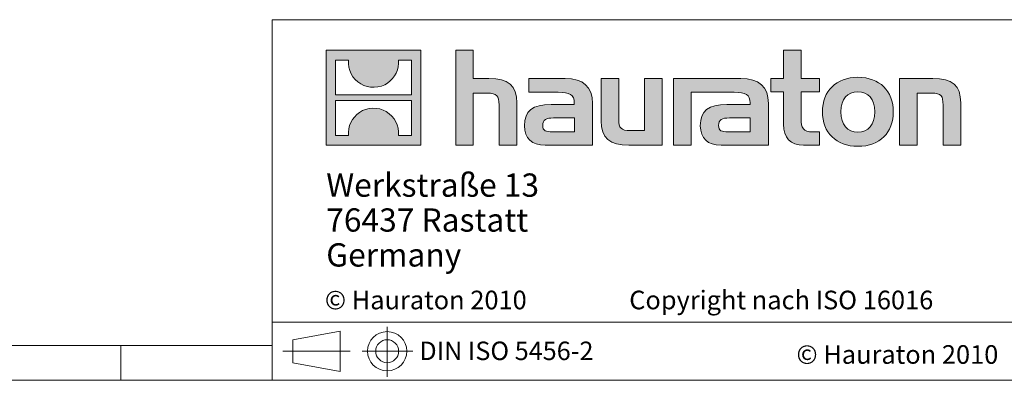
# Model space of a CAD drawing. Units: millimetres. Extents: x 7 to 413, y 7 to 290.
# Drawn here: x 201 to 286, y 7 to 38 of the extents above; entities that cross this region are included whole.
import ezdxf

# ---------------------------------------------------------------- set-up
doc = ezdxf.new("R2010")
doc.units = ezdxf.units.MM
doc.linetypes.add('CENTERX2', pattern=[20.32, 12.7, -2.54, 2.54, -2.54])
doc.styles.add('SLDTEXTSTYLE1', font='TXT', dxfattribs={"width": 0.605})
doc.styles.add('SLDTEXTSTYLE2', font='TXT', dxfattribs={"width": 0.562632})

# ---------------------------------------------------------------- blocks, each defined once
blk = doc.blocks.new('SW_NOTE_0')
at = {"color": 0, "linetype": 'Continuous', "lineweight": 0, "char_height": 2, "attachment_point": 1, "style": 'SLDTEXTSTYLE1'}
for s, insert in [('Werkstraße 13', (0, 2.578)), ('76437 Rastatt', (0, -0.422)), ('Germany', (0, -3.422))]:
    blk.add_mtext(s, dxfattribs=dict(at, insert=insert))

msp = doc.modelspace()

# ---------------------------------------------------------------- hatches: boundary and pattern name
at = {"linetype": 'Continuous'}
h = msp.add_hatch(color=7, dxfattribs=at)
h.paths.add_polyline_path([(235.768, 27.211), (235.768, 35.366), (227.614, 35.366), (227.614, 27.211)], flags=0)
edge = h.paths.add_edge_path(flags=0)
edge.add_spline(control_points=[(230.591, 32.484), (231.241, 32.069), (232.283, 32.077), (232.9, 32.556)], knot_values=[5, 5, 5, 5, 6, 6, 6, 6], weights=[1, 1, 1, 1], degree=3, periodic=0)
edge.add_spline(control_points=[(232.9, 32.556), (233.557, 33.01), (233.899, 33.738), (233.838, 34.531)], knot_values=[6, 6, 6, 6, 7, 7, 7, 7], weights=[1, 1, 1, 1], degree=3, periodic=0)
edge.add_line((233.838, 34.531), (234.947, 34.531))
edge.add_line((234.947, 34.531), (234.947, 31.538))
edge.add_line((234.947, 31.538), (228.435, 31.538))
edge.add_line((228.435, 31.538), (228.435, 34.531))
edge.add_line((228.435, 34.531), (229.549, 34.531))
edge.add_spline(control_points=[(229.549, 34.531), (229.472, 33.686), (229.879, 32.919), (230.591, 32.484)], knot_values=[4, 4, 4, 4, 5, 5, 5, 5], weights=[1, 1, 1, 1], degree=3, periodic=0)
edge = h.paths.add_edge_path(flags=0)
edge.add_spline(control_points=[(232.791, 30.093), (232.141, 30.508), (231.1, 30.501), (230.483, 30.021)], knot_values=[5, 5, 5, 5, 6, 6, 6, 6], weights=[1, 1, 1, 1], degree=3, periodic=0)
edge.add_spline(control_points=[(230.483, 30.021), (229.826, 29.567), (229.483, 28.84), (229.544, 28.047)], knot_values=[6, 6, 6, 6, 7, 7, 7, 7], weights=[1, 1, 1, 1], degree=3, periodic=0)
edge.add_line((229.544, 28.047), (228.435, 28.047))
edge.add_line((228.435, 28.047), (228.435, 31.039))
edge.add_line((228.435, 31.039), (234.947, 31.039))
edge.add_line((234.947, 31.039), (234.947, 28.047))
edge.add_line((234.947, 28.047), (233.833, 28.047))
edge.add_spline(control_points=[(233.833, 28.047), (233.91, 28.892), (233.503, 29.658), (232.791, 30.093)], knot_values=[4, 4, 4, 4, 5, 5, 5, 5], weights=[1, 1, 1, 1], degree=3, periodic=0)
h = msp.add_hatch(color=7, dxfattribs=at)
edge = h.paths.add_edge_path(flags=0)
edge.add_spline(control_points=[(241.465, 31.686), (242.259, 31.686), (242.477, 31.437), (242.477, 30.674)], knot_values=[6, 6, 6, 6, 7, 7, 7, 7], weights=[1, 1, 1, 1], degree=3, periodic=0)
edge.add_line((242.477, 30.674), (242.477, 27.211))
edge.add_line((242.477, 27.211), (244.001, 27.211))
edge.add_line((244.001, 27.211), (244.001, 30.849))
edge.add_spline(control_points=[(244.001, 30.849), (244.001, 32.34), (243.272, 32.949), (241.606, 32.949)], knot_values=[2, 2, 2, 2, 3, 3, 3, 3], weights=[1, 1, 1, 1], degree=3, periodic=0)
edge.add_line((241.606, 32.949), (240.256, 32.949))
edge.add_line((240.256, 32.949), (240.256, 35.366))
edge.add_line((240.256, 35.366), (238.754, 35.366))
edge.add_line((238.754, 35.366), (238.754, 27.211))
edge.add_line((238.754, 27.211), (240.256, 27.211))
edge.add_line((240.256, 27.211), (240.256, 31.686))
edge.add_line((240.256, 31.686), (241.465, 31.686))
h = msp.add_hatch(color=7, dxfattribs=at)
edge = h.paths.add_edge_path(flags=0)
edge.add_spline(control_points=[(266.893, 29.008), (266.893, 27.832), (267.525, 27.211), (268.625, 27.211)], knot_values=[11, 11, 11, 11, 12, 12, 12, 12], weights=[1, 1, 1, 1], degree=3, periodic=0)
edge.add_line((268.625, 27.211), (270.008, 27.211))
edge.add_line((270.008, 27.211), (270.008, 28.355))
edge.add_line((270.008, 28.355), (269.387, 28.355))
edge.add_spline(control_points=[(269.387, 28.355), (268.614, 28.355), (268.407, 28.692), (268.407, 29.487)], knot_values=[7, 7, 7, 7, 8, 8, 8, 8], weights=[1, 1, 1, 1], degree=3, periodic=0)
edge.add_line((268.407, 29.487), (268.407, 31.806))
edge.add_line((268.407, 31.806), (270.008, 31.806))
edge.add_line((270.008, 31.806), (270.008, 32.949))
edge.add_line((270.008, 32.949), (268.407, 32.949))
edge.add_line((268.407, 32.949), (268.407, 35.366))
edge.add_line((268.407, 35.366), (266.893, 35.366))
edge.add_line((266.893, 35.366), (266.893, 32.949))
edge.add_line((266.893, 32.949), (265.826, 32.949))
edge.add_line((265.826, 32.949), (265.826, 31.806))
edge.add_line((265.826, 31.806), (266.893, 31.806))
edge.add_line((266.893, 31.806), (266.893, 29.008))
h = msp.add_hatch(color=7, dxfattribs=at)
edge = h.paths.add_edge_path(flags=0)
edge.add_spline(control_points=[(273.297, 33.047), (271.423, 33.047), (270.247, 31.861), (270.247, 30.076), (270.247, 28.3), (271.423, 27.113), (273.297, 27.113)], knot_values=[0, 0, 0, 0, 1, 1, 1, 2, 2, 2, 2], weights=[1, 1, 1, 1, 1, 1, 1], degree=3, periodic=0)
edge.add_spline(control_points=[(273.297, 27.113), (275.18, 27.113), (276.335, 28.3), (276.335, 30.076), (276.335, 31.861), (275.159, 33.047), (273.297, 33.047)], knot_values=[2, 2, 2, 2, 3, 3, 3, 4, 4, 4, 4], weights=[1, 1, 1, 1, 1, 1, 1], degree=3, periodic=0)
edge = h.paths.add_edge_path(flags=0)
edge.add_spline(control_points=[(273.286, 31.806), (274.19, 31.806), (274.745, 31.186), (274.745, 30.076), (274.745, 28.965), (274.179, 28.344), (273.286, 28.344)], knot_values=[0, 0, 0, 0, 1, 1, 1, 2, 2, 2, 2], weights=[1, 1, 1, 1, 1, 1, 1], degree=3, periodic=0)
edge.add_spline(control_points=[(273.286, 28.344), (272.393, 28.344), (271.837, 28.965), (271.837, 30.076), (271.837, 31.186), (272.404, 31.806), (273.286, 31.806)], knot_values=[2, 2, 2, 2, 3, 3, 3, 4, 4, 4, 4], weights=[1, 1, 1, 1, 1, 1, 1], degree=3, periodic=0)
h = msp.add_hatch(color=7, dxfattribs=at)
edge = h.paths.add_edge_path(flags=0)
edge.add_spline(control_points=[(247.562, 31.762), (248.52, 31.762), (248.934, 31.568), (248.934, 30.838)], knot_values=[7, 7, 7, 7, 8, 8, 8, 8], weights=[1, 1, 1, 1], degree=3, periodic=0)
edge.add_line((248.934, 30.838), (248.934, 30.696))
edge.add_line((248.934, 30.696), (246.942, 30.696))
edge.add_spline(control_points=[(246.942, 30.696), (245.342, 30.696), (244.656, 30.195), (244.656, 28.867)], knot_values=[4, 4, 4, 4, 5, 5, 5, 5], weights=[1, 1, 1, 1], degree=3, periodic=0)
edge.add_spline(control_points=[(244.656, 28.867), (244.656, 27.81), (245.287, 27.211), (246.43, 27.211)], knot_values=[3, 3, 3, 3, 4, 4, 4, 4], weights=[1, 1, 1, 1], degree=3, periodic=0)
edge.add_line((246.43, 27.211), (250.501, 27.211))
edge.add_line((250.501, 27.211), (250.501, 30.805))
edge.add_spline(control_points=[(250.501, 30.805), (250.501, 32.22), (249.706, 32.949), (248.139, 32.949)], knot_values=[0, 0, 0, 0, 1, 1, 1, 1], weights=[1, 1, 1, 1], degree=3, periodic=0)
edge.add_line((248.139, 32.949), (245.037, 32.949))
edge.add_line((245.037, 32.949), (245.037, 31.762))
edge.add_line((245.037, 31.762), (247.562, 31.762))
edge = h.paths.add_edge_path(flags=0)
edge.add_spline(control_points=[(247.051, 28.365), (246.495, 28.365), (246.224, 28.431), (246.224, 28.91)], knot_values=[3, 3, 3, 3, 4, 4, 4, 4], weights=[1, 1, 1, 1], degree=3, periodic=0)
edge.add_spline(control_points=[(246.224, 28.91), (246.224, 29.422), (246.518, 29.553), (247.159, 29.553)], knot_values=[2, 2, 2, 2, 3, 3, 3, 3], weights=[1, 1, 1, 1], degree=3, periodic=0)
edge.add_line((247.159, 29.553), (248.944, 29.553))
edge.add_line((248.944, 29.553), (248.944, 28.365))
edge.add_line((248.944, 28.365), (247.051, 28.365))
h = msp.add_hatch(color=7, dxfattribs=at)
edge = h.paths.add_edge_path(flags=0)
edge.add_spline(control_points=[(253.747, 28.474), (252.952, 28.474), (252.755, 28.671), (252.755, 29.433)], knot_values=[4, 4, 4, 4, 5, 5, 5, 5], weights=[1, 1, 1, 1], degree=3, periodic=0)
edge.add_line((252.755, 29.433), (252.755, 32.949))
edge.add_line((252.755, 32.949), (251.241, 32.949))
edge.add_line((251.241, 32.949), (251.241, 29.313))
edge.add_spline(control_points=[(251.241, 29.313), (251.241, 27.81), (251.983, 27.211), (253.627, 27.211)], knot_values=[0, 0, 0, 0, 1, 1, 1, 1], weights=[1, 1, 1, 1], degree=3, periodic=0)
edge.add_line((253.627, 27.211), (256.481, 27.211))
edge.add_line((256.481, 27.211), (256.481, 32.949))
edge.add_line((256.481, 32.949), (254.967, 32.949))
edge.add_line((254.967, 32.949), (254.967, 28.474))
edge.add_line((254.967, 28.474), (253.747, 28.474))
h = msp.add_hatch(color=7, dxfattribs=at)
edge = h.paths.add_edge_path(flags=0)
edge.add_line((265.608, 27.211), (265.608, 30.805))
edge.add_spline(control_points=[(265.608, 30.805), (265.608, 32.22), (264.813, 32.949), (263.245, 32.949)], knot_values=[16, 16, 16, 16, 17, 17, 17, 17], weights=[1, 1, 1, 1], degree=3, periodic=0)
edge.add_line((263.245, 32.949), (258.199, 32.949))
edge.add_line((258.199, 32.949), (258.132, 32.949))
edge.add_line((258.132, 32.949), (257.452, 32.949))
edge.add_line((257.452, 32.949), (257.452, 27.211))
edge.add_line((257.452, 27.211), (258.967, 27.211))
edge.add_line((258.967, 27.211), (258.967, 31.761))
edge.add_line((258.967, 31.761), (260.172, 31.761))
edge.add_line((260.172, 31.761), (260.171, 31.762))
edge.add_line((260.171, 31.762), (262.667, 31.762))
edge.add_spline(control_points=[(262.667, 31.762), (263.626, 31.762), (264.04, 31.568), (264.04, 30.838)], knot_values=[9, 9, 9, 9, 10, 10, 10, 10], weights=[1, 1, 1, 1], degree=3, periodic=0)
edge.add_line((264.04, 30.838), (264.04, 30.696))
edge.add_line((264.04, 30.696), (262.047, 30.696))
edge.add_spline(control_points=[(262.047, 30.696), (260.446, 30.696), (259.76, 30.195), (259.76, 28.867)], knot_values=[12, 12, 12, 12, 13, 13, 13, 13], weights=[1, 1, 1, 1], degree=3, periodic=0)
edge.add_spline(control_points=[(259.76, 28.867), (259.76, 27.81), (260.392, 27.211), (261.536, 27.211)], knot_values=[13, 13, 13, 13, 14, 14, 14, 14], weights=[1, 1, 1, 1], degree=3, periodic=0)
edge.add_line((261.536, 27.211), (265.608, 27.211))
edge = h.paths.add_edge_path(flags=0)
edge.add_spline(control_points=[(262.156, 28.365), (261.601, 28.365), (261.328, 28.431), (261.328, 28.91)], knot_values=[1, 1, 1, 1, 2, 2, 2, 2], weights=[1, 1, 1, 1], degree=3, periodic=0)
edge.add_spline(control_points=[(261.328, 28.91), (261.328, 29.422), (261.622, 29.553), (262.265, 29.553)], knot_values=[2, 2, 2, 2, 3, 3, 3, 3], weights=[1, 1, 1, 1], degree=3, periodic=0)
edge.add_line((262.265, 29.553), (264.051, 29.553))
edge.add_line((264.051, 29.553), (264.051, 28.365))
edge.add_line((264.051, 28.365), (262.156, 28.365))
h = msp.add_hatch(color=7, dxfattribs=at)
edge = h.paths.add_edge_path(flags=0)
edge.add_spline(control_points=[(279.604, 31.686), (280.465, 31.686), (280.607, 31.458), (280.607, 30.663)], knot_values=[4, 4, 4, 4, 5, 5, 5, 5], weights=[1, 1, 1, 1], degree=3, periodic=0)
edge.add_line((280.607, 30.663), (280.607, 27.211))
edge.add_line((280.607, 27.211), (282.12, 27.211))
edge.add_line((282.12, 27.211), (282.12, 30.849))
edge.add_spline(control_points=[(282.12, 30.849), (282.12, 32.372), (281.423, 32.949), (279.724, 32.949)], knot_values=[0, 0, 0, 0, 1, 1, 1, 1], weights=[1, 1, 1, 1], degree=3, periodic=0)
edge.add_line((279.724, 32.949), (276.87, 32.949))
edge.add_line((276.87, 32.949), (276.87, 27.211))
edge.add_line((276.87, 27.211), (278.385, 27.211))
edge.add_line((278.385, 27.211), (278.385, 31.686))
edge.add_line((278.385, 31.686), (279.604, 31.686))

# ---------------------------------------------------------------- linework, layer by layer
at = {"color": 7, "linetype": 'Continuous', "lineweight": 0}
for p, q in [((223, 38), (223, 7)), ((223, 38), (413, 38)), ((227.614, 27.211), (227.614, 35.366)), ((227.614, 35.366), (235.768, 35.366)), ((235.768, 35.366), (235.768, 27.211)), ((238.754, 27.211), (238.754, 35.366)), ((238.754, 35.366), (240.256, 35.366)), ((240.256, 35.366), (240.256, 32.949)), ((266.893, 32.949), (266.893, 35.366)), ((266.893, 35.366), (268.407, 35.366)), ((268.407, 35.366), (268.407, 32.949)), ((228.435, 31.538), (228.435, 34.531)), ((228.435, 34.531), (229.549, 34.531)), ((233.838, 34.531), (234.947, 34.531)), ((234.947, 34.531), (234.947, 31.538)), ((240.256, 32.949), (241.606, 32.949)), ((245.037, 31.762), (245.037, 32.949)), ((245.037, 32.949), (248.139, 32.949)), ((251.241, 29.313), (251.241, 32.949)), ((251.241, 32.949), (252.755, 32.949)), ((252.755, 32.949), (252.755, 29.433)), ((254.967, 28.474), (254.967, 32.949)), ((254.967, 32.949), (256.481, 32.949)), ((256.481, 32.949), (256.481, 27.211)), ((258.132, 32.949), (257.452, 32.949)), ((257.452, 32.949), (257.452, 27.211)), ((258.199, 32.949), (258.132, 32.949)), ((263.245, 32.949), (258.199, 32.949)), ((265.826, 31.806), (265.826, 32.949)), ((265.826, 32.949), (266.893, 32.949)), ((268.407, 32.949), (270.008, 32.949)), ((270.008, 32.949), (270.008, 31.806)), ((276.87, 27.211), (276.87, 32.949)), ((276.87, 32.949), (279.724, 32.949)), ((234.947, 31.538), (228.435, 31.538)), ((241.465, 31.686), (240.256, 31.686)), ((240.256, 31.686), (240.256, 27.211)), ((247.562, 31.762), (245.037, 31.762)), ((258.967, 27.211), (258.967, 31.761)), ((258.967, 31.761), (260.172, 31.761)), ((260.172, 31.761), (260.171, 31.762)), ((260.171, 31.762), (262.667, 31.762)), ((266.893, 31.806), (265.826, 31.806)), ((266.893, 29.008), (266.893, 31.806)), ((270.008, 31.806), (268.407, 31.806)), ((268.407, 31.806), (268.407, 29.487)), ((279.604, 31.686), (278.385, 31.686)), ((278.385, 31.686), (278.385, 27.211)), ((228.435, 28.047), (228.435, 31.039)), ((228.435, 31.039), (234.947, 31.039)), ((234.947, 31.039), (234.947, 28.047)), ((242.477, 27.211), (242.477, 30.674)), ((244.001, 30.849), (244.001, 27.211)), ((246.942, 30.696), (248.934, 30.696)), ((250.501, 30.805), (250.501, 27.211)), ((264.04, 30.696), (262.047, 30.696)), ((265.608, 27.211), (265.608, 30.805)), ((280.607, 27.211), (280.607, 30.663)), ((282.12, 30.849), (282.12, 27.211)), ((248.944, 29.553), (247.159, 29.553)), ((248.944, 28.365), (248.944, 29.553)), ((262.265, 29.553), (264.051, 29.553)), ((264.051, 29.553), (264.051, 28.365)), ((229.544, 28.047), (228.435, 28.047)), ((234.947, 28.047), (233.833, 28.047)), ((247.051, 28.365), (248.944, 28.365)), ((253.747, 28.474), (254.967, 28.474)), ((264.051, 28.365), (262.156, 28.365)), ((269.387, 28.355), (270.008, 28.355)), ((270.008, 28.355), (270.008, 27.211)), ((235.768, 27.211), (227.614, 27.211)), ((240.256, 27.211), (238.754, 27.211)), ((244.001, 27.211), (242.477, 27.211)), ((250.501, 27.211), (246.43, 27.211)), ((256.481, 27.211), (253.627, 27.211)), ((257.452, 27.211), (258.967, 27.211)), ((261.536, 27.211), (265.608, 27.211)), ((270.008, 27.211), (268.625, 27.211)), ((278.385, 27.211), (276.87, 27.211)), ((282.12, 27.211), (280.607, 27.211)), ((223, 12), (413, 12)), ((224.762, 10.487), (228.841, 11.234)), ((228.841, 7.77), (228.841, 11.234)), ((224.762, 10.487), (224.762, 8.517)), ((10, 10), (223, 10)), ((210, 7), (210, 10)), ((210, 10), (210, 7)), ((224.762, 8.517), (228.841, 7.77)), ((7, 7), (227.8, 7)), ((223, 7), (413, 7)), ((227.8, 7), (413, 7))]:
    msp.add_line(p, q, dxfattribs=at)
at = {"color": 7, "linetype": 'CENTERX2', "lineweight": 0}
for p, q in [((232.864, 11.597), (232.864, 7.297)), ((223.902, 9.502), (229.673, 9.502)), ((224.762, 9.502), (228.841, 9.502)), ((230.728, 9.502), (235.056, 9.502))]:
    msp.add_line(p, q, dxfattribs=at)
at = {"color": 7, "linetype": 'Continuous', "lineweight": 0}
for radius in [1.685, 0.985]:
    msp.add_circle((232.864, 9.502), radius, dxfattribs=at)
at = {"color": 8, "linetype": 'Continuous', "lineweight": 0}
for points in [[(229.549, 34.531), (229.472, 33.686), (229.879, 32.919), (230.591, 32.484)], [(232.9, 32.556), (233.557, 33.01), (233.899, 33.738), (233.838, 34.531)], [(230.591, 32.484), (231.241, 32.069), (232.283, 32.077), (232.9, 32.556)], [(241.606, 32.949), (243.272, 32.949), (244.001, 32.34), (244.001, 30.849)], [(248.139, 32.949), (249.706, 32.949), (250.501, 32.22), (250.501, 30.805)], [(265.608, 30.805), (265.608, 32.22), (264.813, 32.949), (263.245, 32.949)], [(279.724, 32.949), (281.423, 32.949), (282.12, 32.372), (282.12, 30.849)], [(242.477, 30.674), (242.477, 31.437), (242.259, 31.686), (241.465, 31.686)], [(248.934, 30.838), (248.934, 31.568), (248.52, 31.762), (247.562, 31.762)], [(262.667, 31.762), (263.626, 31.762), (264.04, 31.568), (264.04, 30.838)], [(280.607, 30.663), (280.607, 31.458), (280.465, 31.686), (279.604, 31.686)], [(232.791, 30.093), (232.141, 30.508), (231.1, 30.501), (230.483, 30.021)], [(244.656, 28.867), (244.656, 30.195), (245.342, 30.696), (246.942, 30.696)], [(248.934, 30.696), (248.934, 30.751), (248.934, 30.794), (248.934, 30.838)], [(262.047, 30.696), (260.446, 30.696), (259.76, 30.195), (259.76, 28.867)], [(264.04, 30.838), (264.04, 30.794), (264.04, 30.751), (264.04, 30.696)], [(230.483, 30.021), (229.826, 29.567), (229.483, 28.84), (229.544, 28.047)], [(233.833, 28.047), (233.91, 28.892), (233.503, 29.658), (232.791, 30.093)], [(246.43, 27.211), (245.287, 27.211), (244.656, 27.81), (244.656, 28.867)], [(247.159, 29.553), (246.518, 29.553), (246.224, 29.422), (246.224, 28.91)], [(246.224, 28.91), (246.224, 28.431), (246.495, 28.365), (247.051, 28.365)], [(253.627, 27.211), (251.983, 27.211), (251.241, 27.81), (251.241, 29.313)], [(252.755, 29.433), (252.755, 28.671), (252.952, 28.474), (253.747, 28.474)], [(259.76, 28.867), (259.76, 27.81), (260.392, 27.211), (261.536, 27.211)], [(261.328, 28.91), (261.328, 29.422), (261.622, 29.553), (262.265, 29.553)], [(262.156, 28.365), (261.601, 28.365), (261.328, 28.431), (261.328, 28.91)], [(268.625, 27.211), (267.525, 27.211), (266.893, 27.832), (266.893, 29.008)], [(268.407, 29.487), (268.407, 28.692), (268.614, 28.355), (269.387, 28.355)]]:
    msp.add_open_spline(points, degree=3, dxfattribs=at)
for points, knots in [([(273.297, 27.113), (271.423, 27.113), (270.247, 28.3), (270.247, 30.076), (270.247, 31.861), (271.423, 33.047), (273.297, 33.047)], [0, 0, 0, 0, 1, 1, 1, 2, 2, 2, 2]), ([(273.297, 33.047), (275.159, 33.047), (276.335, 31.861), (276.335, 30.076), (276.335, 28.3), (275.18, 27.113), (273.297, 27.113)], [2, 2, 2, 2, 3, 3, 3, 4, 4, 4, 4]), ([(273.286, 31.806), (272.404, 31.806), (271.837, 31.186), (271.837, 30.076), (271.837, 28.965), (272.393, 28.344), (273.286, 28.344)], [2, 2, 2, 2, 3, 3, 3, 4, 4, 4, 4]), ([(273.286, 28.344), (274.179, 28.344), (274.745, 28.965), (274.745, 30.076), (274.745, 31.186), (274.19, 31.806), (273.286, 31.806)], [0, 0, 0, 0, 1, 1, 1, 2, 2, 2, 2])]:
    msp.add_open_spline(points, degree=3, knots=knots, dxfattribs=at)

# ---------------------------------------------------------------- block references
at = {"color": 7, "linetype": 'Continuous', "lineweight": 0}
msp.add_blockref('SW_NOTE_0', (227.632, 22.202), dxfattribs=at)

# ---------------------------------------------------------------- texts
at = {"color": 7, "linetype": 'Continuous', "lineweight": 0, "attachment_point": 1}
for s, insert, char_height, style in [('© Hauraton 2010                  Copyright nach ISO 16016', (227.516, 14.705), 1.6, 'SLDTEXTSTYLE2'), ('DIN ISO 5456-2', (235.626, 10.328), 1.5875, 'SLDTEXTSTYLE1'), ('© Hauraton 2010', (268.017, 10.021), 1.6, 'SLDTEXTSTYLE1')]:
    msp.add_mtext(s, dxfattribs=dict(at, insert=insert, char_height=char_height, style=style))

doc.saveas('drawing.dxf')
